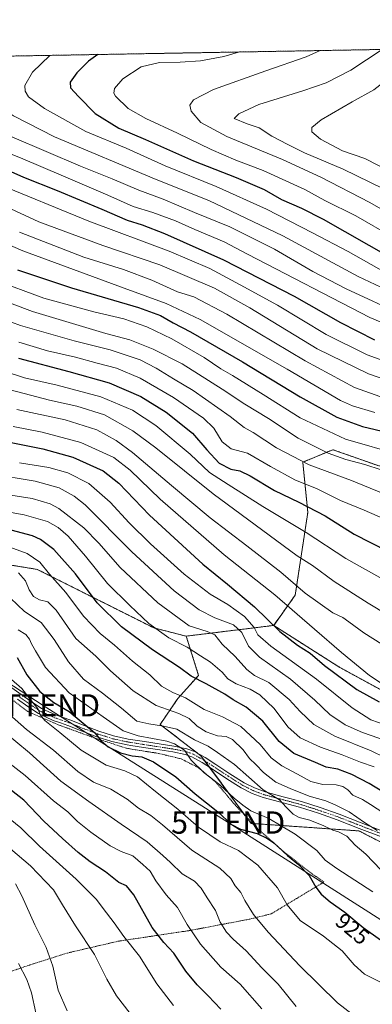
# Model space of a CAD drawing. Units: metres. Extents: x 620605 to 624045, y 4757254 to 4759628.
# Drawn here: x 623090 to 623249, y 4759185 to 4759628 of the extents above; entities that cross this region are included whole.
import ezdxf
from ezdxf.enums import TextEntityAlignment as Align

# ---------------------------------------------------------------- set-up
doc = ezdxf.new("R2010")
doc.units = ezdxf.units.M
doc.header["$MEASUREMENT"] = 0
doc.linetypes.add('TRAZO_Y_PUNTO', pattern=[1, 0.5, -0.25, 0, -0.25])
doc.linetypes.add('TRAZOS', pattern=[0.75, 0.5, -0.25])
doc.layers.get('0').update_dxf_attribs({"lineweight": 5})
for name, color, linetype, lineweight in [('Alambrada', 19, 'TRAZOS', 0), ('Arbolado forestal', 92, 'TRAZOS', 0), ('Arbolado forestal CxS', 92, 'Continuous', 0), ('Camino', 19, 'Continuous', 0), ('Camino Cxs', 19, 'Continuous', 0), ('Camino eje', 39, 'TRAZO_Y_PUNTO', 13), ('Comarca CxS', 133, 'Continuous', 0), ('Comunidad Autónoma CxS', 142, 'Continuous', 0), ('Curva de nivel maestra', 36, 'Continuous', 30), ('Curva de nivel normal', 36, 'Continuous', 0), ('Entidad de ámbito territorial CxS', 92, 'Continuous', 0), ('Municipio CxS', 142, 'Continuous', 0), ('Pastizal CxS', 92, 'Continuous', 0), ('Provincia CxS', 1, 'Continuous', 0), ('Rótulo de curva de nivel directora', 19, 'Continuous', 0), ('Tendido', 6, 'Continuous', 0), ('Torre de tendido puntual', 7, 'Continuous', 0)]:
    doc.layers.add(name, color=color, linetype=linetype, lineweight=lineweight)
doc.styles.add('Arial', font='txt', dxfattribs={"height": 0.2})

# ---------------------------------------------------------------- blocks, each defined once
blk = doc.blocks.new('*U174')
at = {"layer": 'Curva de nivel normal', "color": 36, "linetype": 'Continuous', "lineweight": 0}
blk.add_polyline3d([(623009.59, 4759609.91, 1045), (623008.95, 4759608.41, 1045), (623007.68, 4759602.23, 1045), (623008.23, 4759599.55, 1045), (623009.49, 4759597.93, 1045), (623018.2, 4759589.36, 1045), (623031.09, 4759579.72, 1045), (623044.04, 4759571.67, 1045), (623058.07, 4759564.03, 1045), (623078.8, 4759554.52, 1045), (623121.21, 4759537.11, 1045), (623157.39, 4759523.64, 1045), (623175.64, 4759515.81, 1045), (623189.2, 4759508.49, 1045), (623206.08, 4759499.32, 1045), (623227.83, 4759486.23, 1045), (623246.25, 4759476.99, 1045), (623269.53, 4759468.57, 1045), (623298.25, 4759459.46, 1045), (623308.94, 4759455.65, 1045), (623313.8, 4759453.55, 1045), (623321.06, 4759451.84, 1045), (623322.42, 4759451.37, 1045)], dxfattribs=at)
blk = doc.blocks.new('*U180')
at = {"layer": 'Curva de nivel normal', "color": 36, "linetype": 'Continuous', "lineweight": 0}
blk.add_polyline3d([(623103.74, 4759611.59, 1070), (623095.96, 4759604.02, 1070), (623092.57, 4759597.99, 1070), (623092.69, 4759595.45, 1070), (623094.19, 4759593.03, 1070), (623101.36, 4759587.64, 1070), (623119.92, 4759577.43, 1070), (623137.96, 4759569.92, 1070), (623155.61, 4759561.9, 1070), (623178.44, 4759552.66, 1070), (623201.15, 4759542.47, 1070), (623221.78, 4759531.82, 1070), (623237.83, 4759523.42, 1070), (623255.02, 4759513.66, 1070), (623272.87, 4759506.68, 1070), (623292.71, 4759500.58, 1070), (623320.71, 4759491.52, 1070), (623322.42, 4759490.88, 1070)], dxfattribs=at)
blk = doc.blocks.new('*U182')
at = {"layer": 'Curva de nivel normal', "color": 36, "linetype": 'Continuous', "lineweight": 0}
blk.add_polyline3d([(622992.33, 4759609.6, 1040), (622992.2, 4759605.31, 1040), (622995.57, 4759596.53, 1040), (623002.91, 4759588.2, 1040), (623010.56, 4759582.85, 1040), (623020.72, 4759575.34, 1040), (623033.91, 4759567.38, 1040), (623059.11, 4759554.75, 1040), (623084.25, 4759543.55, 1040), (623098.81, 4759536.84, 1040), (623127.53, 4759526.2, 1040), (623153.23, 4759517.5, 1040), (623177.66, 4759506.91, 1040), (623193.6, 4759498.12, 1040), (623223.84, 4759479.69, 1040), (623246.89, 4759468.52, 1040), (623271.92, 4759459.8, 1040), (623292.56, 4759453.86, 1040), (623306.72, 4759449.68, 1040), (623316.61, 4759447.16, 1040), (623322.42, 4759445.16, 1040)], dxfattribs=at)
blk = doc.blocks.new('*U194')
at = {"layer": 'Curva de nivel normal', "color": 36, "linetype": 'Continuous', "lineweight": 0}
blk.add_polyline3d([(623083.96, 4759611.23, 1065), (623083.96, 4759611.23, 1065), (623083.58, 4759610.9, 1065), (623075.94, 4759601.76, 1065), (623074.68, 4759596.68, 1065), (623075.8, 4759593.14, 1065), (623079.62, 4759589.46, 1065), (623087.37, 4759584.39, 1065), (623105.79, 4759575.02, 1065), (623151.58, 4759555.88, 1065), (623175.15, 4759546.37, 1065), (623208.48, 4759530.47, 1065), (623242.32, 4759512.19, 1065), (623257.6, 4759505.04, 1065), (623276.94, 4759497.53, 1065), (623322.42, 4759482.58, 1065)], dxfattribs=at)
blk = doc.blocks.new('*U196')
at = {"layer": 'Curva de nivel normal', "color": 36, "linetype": 'Continuous', "lineweight": 0}
blk.add_polyline3d([(623082.28, 4759308.33, 910), (623094.65, 4759298.16, 910), (623108.63, 4759285.44, 910), (623121.33, 4759276.36, 910), (623135.75, 4759266.07, 910), (623147.47, 4759258.21, 910), (623154.44, 4759252.04, 910), (623157.92, 4759248.91, 910), (623163.21, 4759243.87, 910), (623168.67, 4759240.5, 910), (623171.7, 4759237.42, 910), (623174.43, 4759232.98, 910), (623178.23, 4759227.34, 910), (623180.33, 4759222.02, 910), (623183.05, 4759217.63, 910), (623186.04, 4759214.46, 910), (623191.98, 4759209.22, 910), (623198.99, 4759201.53, 910), (623206.28, 4759194.2, 910), (623214.4, 4759184.14, 910)], dxfattribs=at)
blk = doc.blocks.new('*U198')
at = {"layer": 'Curva de nivel normal', "color": 36, "linetype": 'Continuous', "lineweight": 0}
blk.add_polyline3d([(623240.88, 4759179.7, 915), (623232.91, 4759185.87, 915), (623216.02, 4759202.5, 915), (623201.82, 4759217.55, 915), (623195.24, 4759225.48, 915), (623191.36, 4759231.88, 915), (623189.59, 4759235.36, 915), (623186.98, 4759238.48, 915), (623185.01, 4759241.64, 915), (623180.15, 4759246.34, 915), (623167.6, 4759254.46, 915), (623154.31, 4759265.83, 915), (623149.1, 4759270.06, 915), (623143.64, 4759273.28, 915), (623138.51, 4759277.4, 915), (623131.2, 4759281.89, 915), (623123.38, 4759285.06, 915), (623116.27, 4759289.73, 915), (623105.32, 4759299.34, 915), (623093.26, 4759308.63, 915), (623085.6, 4759315.41, 915)], dxfattribs=at)
blk = doc.blocks.new('*U199')
at = {"layer": 'Curva de nivel normal', "color": 36, "linetype": 'Continuous', "lineweight": 0}
for points in [[(623322.42, 4759530.26, 1095), (623330.21, 4759527.66, 1095), (623345.27, 4759521.55, 1095), (623354.94, 4759517.46, 1095), (623375.17, 4759511.58, 1095), (623390.54, 4759506.52, 1095), (623402.55, 4759501.96, 1095), (623411.29, 4759499.28, 1095), (623419.66, 4759496.1, 1095), (623432.11, 4759492.7, 1095), (623440.94, 4759491.8, 1095), (623448.27, 4759492.8, 1095), (623457.6, 4759496.1, 1095), (623461.27, 4759498.73, 1095), (623463.6, 4759502.38, 1095), (623467.6, 4759506.64, 1095), (623472.94, 4759510.63, 1095), (623477.69, 4759518.26, 1095), (623484.2, 4759526.14, 1095), (623493.12, 4759538.56, 1095), (623502.58, 4759555.56, 1095), (623507.37, 4759566.16, 1095), (623509.98, 4759577.26, 1095), (623515.46, 4759607.49, 1095), (623517.25, 4759618.96, 1095)], [(623272.67, 4759614.6, 1095), (623269.69, 4759612.9, 1095), (623265.68, 4759608.8, 1095), (623257.54, 4759602.58, 1095), (623249.27, 4759596.16, 1095), (623239.54, 4759590.66, 1095), (623225.65, 4759582.65, 1095), (623221.38, 4759579.23, 1095), (623221.45, 4759577.22, 1095), (623225.31, 4759573.97, 1095), (623235.26, 4759568.74, 1095), (623245.23, 4759565.23, 1095), (623257.83, 4759558.84, 1095), (623278.59, 4759546.72, 1095), (623296.66, 4759538.36, 1095), (623310.71, 4759534.16, 1095), (623322.42, 4759530.26, 1095)]]:
    blk.add_polyline3d(points, dxfattribs=at)
blk = doc.blocks.new('*U201')
at = {"layer": 'Curva de nivel normal', "color": 36, "linetype": 'Continuous', "lineweight": 0}
blk.add_polyline3d([(623047.34, 4759610.58, 1055), (623046.23, 4759609.23, 1055), (623042.16, 4759602.21, 1055), (623041.52, 4759598.78, 1055), (623043.84, 4759594.78, 1055), (623052.33, 4759587.41, 1055), (623069.96, 4759574.91, 1055), (623078.6, 4759570.14, 1055), (623090.62, 4759565.6, 1055), (623109.81, 4759557.31, 1055), (623129.86, 4759548.8, 1055), (623141.12, 4759543.66, 1055), (623150.08, 4759541.02, 1055), (623160.18, 4759537.23, 1055), (623168.9, 4759533.32, 1055), (623182.1, 4759527.8, 1055), (623192.57, 4759522.28, 1055), (623247.57, 4759493.83, 1055), (623275.59, 4759481.99, 1055), (623293.06, 4759476.96, 1055), (623308.64, 4759471.83, 1055), (623322.42, 4759466.21, 1055)], dxfattribs=at)
blk = doc.blocks.new('*U210')
at = {"layer": 'Curva de nivel normal', "color": 36, "linetype": 'Continuous', "lineweight": 0}
for points in [[(623322.42, 4759522.31, 1090), (623334.16, 4759518.75, 1090), (623343.86, 4759515.3, 1090), (623352.25, 4759511.46, 1090), (623369.26, 4759505.93, 1090), (623376.85, 4759503.94, 1090), (623387.5, 4759500.15, 1090), (623399.2, 4759495.36, 1090), (623406.24, 4759492.79, 1090), (623416.62, 4759488.55, 1090), (623432.41, 4759483.42, 1090), (623445.17, 4759480.79, 1090), (623453.19, 4759481.88, 1090), (623459.72, 4759485.36, 1090), (623467.38, 4759492.74, 1090), (623482.6, 4759511.06, 1090), (623496.69, 4759527.86, 1090), (623507.55, 4759543.68, 1090), (623516.37, 4759561.84, 1090), (623522.66, 4759581.02, 1090), (623526.7, 4759592.2, 1090), (623527.71, 4759597.47, 1090), (623526.93, 4759602.18, 1090), (623527.25, 4759607.91, 1090), (623529.27, 4759619.18, 1090)], [(623252.97, 4759614.25, 1090), (623238.94, 4759604.9, 1090), (623227.82, 4759599.24, 1090), (623217.46, 4759595.71, 1090), (623197.64, 4759589.5, 1090), (623188.66, 4759585.25, 1090), (623186.53, 4759583.23, 1090), (623192.38, 4759580.76, 1090), (623197.8, 4759578.96, 1090), (623203.54, 4759575.3, 1090), (623210.62, 4759571.54, 1090), (623218.13, 4759567.76, 1090), (623235.55, 4759560.43, 1090), (623253.65, 4759551.61, 1090), (623272.72, 4759540.34, 1090), (623284, 4759534.51, 1090), (623292.3, 4759530.79, 1090), (623307.89, 4759526.72, 1090), (623322.42, 4759522.31, 1090)]]:
    blk.add_polyline3d(points, dxfattribs=at)
blk = doc.blocks.new('*U219')
at = {"layer": 'Curva de nivel normal', "color": 36, "linetype": 'Continuous', "lineweight": 0}
blk.add_polyline3d([(623089.5, 4759353.45, 930), (623092.96, 4759351.29, 930), (623094.67, 4759349.23, 930), (623095.49, 4759347.18, 930), (623097.3, 4759344.04, 930), (623101.73, 4759336.49, 930), (623112.4, 4759325.15, 930), (623127.7, 4759314.32, 930), (623136.65, 4759308.04, 930), (623143.36, 4759305.76, 930), (623156.3, 4759303.37, 930), (623159.82, 4759302.15, 930), (623164.24, 4759299.34, 930), (623167.3, 4759294.83, 930), (623173.01, 4759289.12, 930), (623180.17, 4759283.79, 930), (623186.56, 4759277.86, 930), (623190.38, 4759274.68, 930), (623194, 4759272.18, 930), (623202.18, 4759268.62, 930), (623207.66, 4759265.37, 930), (623214.02, 4759261.62, 930), (623223.64, 4759254.26, 930), (623227.48, 4759249.94, 930), (623232.65, 4759246.2, 930), (623248.87, 4759235.72, 930)], dxfattribs=at)
blk = doc.blocks.new('*U220')
at = {"layer": 'Curva de nivel normal', "color": 36, "linetype": 'Continuous', "lineweight": 0}
for points in [[(623322.42, 4759514.95, 1085), (623324.69, 4759514.25, 1085), (623337.86, 4759509.54, 1085), (623353.05, 4759503.74, 1085), (623383.08, 4759493.61, 1085), (623410.37, 4759482.39, 1085), (623437.47, 4759472.43, 1085), (623446.16, 4759469.84, 1085), (623452.11, 4759469.93, 1085), (623460.67, 4759471.68, 1085), (623465.82, 4759473.87, 1085), (623471.64, 4759478.31, 1085), (623480.06, 4759486.66, 1085), (623484.46, 4759493.98, 1085), (623488.48, 4759503.74, 1085), (623496.27, 4759513.44, 1085), (623502.08, 4759518.92, 1085), (623510.38, 4759529.92, 1085), (623519.5, 4759544.12, 1085), (623525.01, 4759554.47, 1085), (623528.77, 4759564.46, 1085), (623532.59, 4759578.23, 1085), (623538.74, 4759606.56, 1085), (623541.08, 4759619.39, 1085)], [(623225.26, 4759613.75, 1085), (623225.26, 4759613.75, 1085), (623218.84, 4759610.86, 1085), (623200.76, 4759604.62, 1085), (623177.31, 4759596.19, 1085), (623168.28, 4759591.54, 1085), (623166.61, 4759589.23, 1085), (623167.16, 4759586.56, 1085), (623171.51, 4759581.44, 1085), (623183.2, 4759575.15, 1085), (623208.29, 4759564.79, 1085), (623225.5, 4759556.85, 1085), (623247.56, 4759545.52, 1085), (623267.19, 4759534.21, 1085), (623280.44, 4759527.8, 1085), (623288.6, 4759524.91, 1085), (623303.27, 4759520.84, 1085), (623322.42, 4759514.95, 1085)]]:
    blk.add_polyline3d(points, dxfattribs=at)
blk = doc.blocks.new('*U229')
at = {"layer": 'Curva de nivel normal', "color": 36, "linetype": 'Continuous', "lineweight": 0}
for points in [[(623322.42, 4759506.92, 1080), (623343.34, 4759499.11, 1080), (623363.92, 4759492.42, 1080), (623379.52, 4759486.7, 1080), (623394.64, 4759480.16, 1080), (623409.71, 4759474.39, 1080), (623430.79, 4759465.3, 1080), (623446.14, 4759459.32, 1080), (623454.77, 4759457.62, 1080), (623461.12, 4759459.06, 1080), (623470.4, 4759465.26, 1080), (623476.86, 4759472.78, 1080), (623481.56, 4759479.54, 1080), (623488.09, 4759486.9, 1080), (623491.77, 4759492.95, 1080), (623494.74, 4759498.7, 1080), (623503.27, 4759508.42, 1080), (623513.29, 4759518.83, 1080), (623523.39, 4759532.07, 1080), (623533.42, 4759550.56, 1080), (623542.26, 4759572.73, 1080), (623545.96, 4759585.89, 1080), (623547.52, 4759595.43, 1080), (623549.19, 4759604.61, 1080), (623549.72, 4759611.63, 1080), (623551.09, 4759618.3, 1080), (623551.7, 4759619.58, 1080)], [(623188.46, 4759613.1, 1080), (623188.46, 4759613.1, 1080), (623181.94, 4759611.14, 1080), (623171.45, 4759609.1, 1080), (623162.22, 4759608.46, 1080), (623153.06, 4759608.35, 1080), (623144.84, 4759606.38, 1080), (623136.46, 4759601.05, 1080), (623132.81, 4759596.68, 1080), (623132.5, 4759594.54, 1080), (623133.23, 4759593.21, 1080), (623138.97, 4759587.78, 1080), (623146.86, 4759583.23, 1080), (623161.04, 4759576.68, 1080), (623176.21, 4759569.32, 1080), (623187.26, 4759564.53, 1080), (623199.58, 4759559.89, 1080), (623218.26, 4759551.3, 1080), (623227.27, 4759546.43, 1080), (623241.27, 4759539.53, 1080), (623257.89, 4759529.9, 1080), (623273.38, 4759522.38, 1080), (623294.5, 4759515.96, 1080), (623320.54, 4759507.62, 1080), (623322.42, 4759506.92, 1080)]]:
    blk.add_polyline3d(points, dxfattribs=at)
blk = doc.blocks.new('*U230')
at = {"layer": 'Curva de nivel normal', "color": 36, "linetype": 'Continuous', "lineweight": 0}
blk.add_polyline3d([(623086.52, 4759331.15, 920), (623091.16, 4759327.12, 920), (623094.79, 4759322.42, 920), (623098.45, 4759317.77, 920), (623099.35, 4759315.23, 920), (623101.48, 4759312.68, 920), (623108.28, 4759307.36, 920), (623117.8, 4759299.31, 920), (623129.04, 4759292.64, 920), (623137.44, 4759290.06, 920), (623143.09, 4759287.39, 920), (623151.2, 4759280.82, 920), (623161.2, 4759272.82, 920), (623170.55, 4759264.84, 920), (623175.58, 4759261.37, 920), (623180.25, 4759258.19, 920), (623188.55, 4759254.33, 920), (623197.24, 4759247.75, 920), (623205.97, 4759237.44, 920), (623210.3, 4759229.8, 920), (623216.21, 4759222.88, 920), (623226.64, 4759215.72, 920), (623235.1, 4759209.15, 920), (623240.41, 4759202.96, 920), (623245.13, 4759198.73, 920), (623252.22, 4759195.07, 920)], dxfattribs=at)
blk = doc.blocks.new('*U235')
at = {"layer": 'Curva de nivel normal', "color": 36, "linetype": 'Continuous', "lineweight": 0}
blk.add_polyline3d([(623065.14, 4759610.9, 1060), (623063.47, 4759609.07, 1060), (623059.81, 4759602.75, 1060), (623058.88, 4759599.36, 1060), (623059.75, 4759596.54, 1060), (623063.93, 4759590.81, 1060), (623072.5, 4759583.2, 1060), (623086.71, 4759575, 1060), (623117.47, 4759561.76, 1060), (623131.78, 4759556.08, 1060), (623143.7, 4759550.99, 1060), (623154.65, 4759546.95, 1060), (623168.72, 4759541.04, 1060), (623184.53, 4759534.52, 1060), (623204.63, 4759524.5, 1060), (623221.96, 4759514.47, 1060), (623236.91, 4759506.75, 1060), (623262.84, 4759494.72, 1060), (623280.6, 4759488.14, 1060), (623310.64, 4759479.05, 1060), (623322.42, 4759474.98, 1060)], dxfattribs=at)
blk = doc.blocks.new('*U253')
at = {"layer": 'Curva de nivel maestra', "color": 36, "linetype": 'Continuous', "lineweight": 30}
for points in [[(623125.34, 4759611.97, 1075), (623121.08, 4759608.93, 1075), (623115.8, 4759603.68, 1075), (623112.94, 4759599.59, 1075), (623112.99, 4759597.03, 1075), (623116.66, 4759593.11, 1075), (623124.07, 4759585.5, 1075), (623134.7, 4759578.83, 1075), (623146.67, 4759573.73, 1075), (623168.3, 4759564.16, 1075), (623187.38, 4759556.67, 1075), (623200.01, 4759551.24, 1075), (623207.88, 4759546.89, 1075), (623216.75, 4759542.97, 1075), (623226.57, 4759537.94, 1075), (623256.81, 4759520.77, 1075)], [(623125.34, 4759611.97, 1075), (623125.34, 4759611.97, 1075)]]:
    blk.add_polyline3d(points, dxfattribs=at)
blk = doc.blocks.new('*U256')
at = {"layer": 'Curva de nivel maestra', "color": 36, "linetype": 'Continuous', "lineweight": 30}
blk.add_polyline3d([(623082.24, 4759561.27, 1050), (623091.94, 4759556.93, 1050), (623106.98, 4759550.94, 1050), (623127.06, 4759542.45, 1050), (623138.44, 4759537.46, 1050), (623145.23, 4759535.45, 1050), (623155.26, 4759531.61, 1050), (623181.8, 4759519.76, 1050), (623213.46, 4759503.32, 1050), (623234.25, 4759491.48, 1050), (623249.58, 4759483.77, 1050)], dxfattribs=at)
blk = doc.blocks.new('*U266')
at = {"layer": 'Curva de nivel maestra', "color": 36, "linetype": 'Continuous', "lineweight": 30}
blk.add_polyline3d([(623088.99, 4759341.05, 925), (623093.36, 4759333.24, 925), (623099.22, 4759325.79, 925), (623105.48, 4759320.8, 925), (623112.35, 4759316.79, 925), (623118.64, 4759311.56, 925), (623123.91, 4759307.23, 925), (623126.84, 4759303.55, 925), (623129.91, 4759300.94, 925), (623135.55, 4759298.18, 925), (623140.69, 4759296.88, 925), (623145.12, 4759296.4, 925), (623150.32, 4759294.12, 925), (623160.29, 4759287.32, 925), (623168.98, 4759279.77, 925), (623179.22, 4759271.7, 925), (623185.37, 4759266.04, 925), (623189.42, 4759263.94, 925), (623196.9, 4759261.86, 925), (623201.21, 4759259.8, 925), (623204.3, 4759257.79, 925), (623210.56, 4759252.03, 925), (623215.51, 4759248.03, 925), (623220.28, 4759243.1, 925), (623223.21, 4759237.82, 925), (623225.61, 4759234.64, 925), (623229.69, 4759231.28, 925), (623236.24, 4759226.54, 925), (623244.48, 4759219.68, 925), (623252.22, 4759214.18, 925)], dxfattribs=at)
blk = doc.blocks.new('5TTEND')
blk.add_text('5TTEND', height=10).set_placement((0, 0), align=Align.MIDDLE_CENTER)

msp = doc.modelspace()

# ---------------------------------------------------------------- linework, layer by layer
at = {"layer": 'Alambrada', "color": 19, "linetype": 'TRAZOS', "lineweight": 0}
msp.add_polyline3d([(623067.98, 4759193.68, 877.61), (623095.02, 4759202.94, 881.86), (623111.62, 4759208.22, 888.52), (623134.48, 4759213.52, 894.27), (623166.76, 4759218.35, 905.28), (623193.26, 4759223.38, 914.3), (623203.17, 4759225.81, 917.57), (623226.89, 4759240.11, 928.14), (623221.42, 4759243.9, 926.68), (623208.87, 4759253.66, 925.21), (623196.53, 4759264.59, 929.14), (623186.96, 4759274.74, 929.77), (623185.19, 4759276.84, 931.59), (623178.19, 4759285.14, 933.83), (623170.35, 4759291.61, 930.87), (623162.67, 4759295.48, 929.82), (623152.62, 4759297.91, 931.89), (623144.05, 4759299.26, 927.19), (623138.73, 4759300.11, 927.02), (623124.01, 4759304.76, 926.46), (623111.87, 4759309.19, 922.21), (623107.98, 4759310.62, 924.43), (623093.84, 4759316.7, 920.62), (623083.87, 4759324.42, 920.8)], dxfattribs=at)
at = {"layer": 'Arbolado forestal', "color": 92, "linetype": 'TRAZOS', "lineweight": 0}
for points in [[(622514.89, 4759601.09, 846.75), (623830.79, 4759624.55, 987.12)], [(623299.18, 4759448.74, 1038.35), (623295.09, 4759439.06, 1029.99), (623292.84, 4759422, 1018.46), (623251.49, 4759427.13, 1015.06), (623244.42, 4759429.62, 1015.22), (623230.89, 4759434.39, 1015.73), (623217.37, 4759428.76, 1010.44), (623219.62, 4759406.23, 998.86), (623213.99, 4759369.05, 983.39), (623204.32, 4759355.42, 974.9)], [(623164.99, 4759350.6, 957.41), (623150.44, 4759354.33, 954.72), (623098.04, 4759380.62, 942.72), (623064.17, 4759386.1, 938.94), (623036.43, 4759375.85, 930.81), (623011.72, 4759355.48, 914.75), (623011.72, 4759343.88, 908.74), (623011.72, 4759342.5, 908.29), (623011.72, 4759341.12, 908), (623011.72, 4759339.71, 907.7), (622994.79, 4759341.93, 904.06), (622968.91, 4759345.34, 898.65), (622954.99, 4759346.5, 895.37), (622941.88, 4759347.59, 892.81), (622935.12, 4759336.33, 885.33), (622936.41, 4759333.59, 884.02), (622938.34, 4759329.5, 882.22), (622948.72, 4759316.91, 878.43), (622954.76, 4759309.6, 877.23), (622963.35, 4759295.34, 875.34)], [(623204.32, 4759355.42, 974.9), (623164.99, 4759350.6, 957.41)], [(623462.19, 4759262.14, 978.97), (623462.31, 4759263.65, 979.44), (623463.4, 4759277.65, 986.3), (623460.14, 4759305.51, 1001.46), (623441.84, 4759318.03, 1005.11), (623396.49, 4759322.56, 999.62), (623381.75, 4759307.82, 988.57), (623377.26, 4759306.22, 987.23), (623362.89, 4759301.09, 983.68), (623346.18, 4759307.65, 986.27), (623338.58, 4759311.64, 987.2), (623300.11, 4759314.62, 983.82), (623266.34, 4759318.92, 976.96), (623234.08, 4759336.5, 977.29), (623204.32, 4759355.42, 974.9)], [(623164.99, 4759350.6, 957.41), (623170.53, 4759332.96, 950.57), (623161.25, 4759322.56, 943.73), (623153.27, 4759310.92, 934.83), (623170.3, 4759297.9, 930.93), (623171.62, 4759296.89, 931.11), (623173.31, 4759294.62, 931.06), (623175.58, 4759291.55, 930.76), (623191.94, 4759269.46, 928.39), (623194.15, 4759266.47, 926.89), (623194.8, 4759266.43, 926.91), (623242.59, 4759263.09, 937.3), (623295.83, 4759235.85, 940.37)]]:
    msp.add_polyline3d(points, dxfattribs=at)
at = {"layer": 'Arbolado forestal CxS', "color": 92, "linetype": 'Continuous', "lineweight": 0}
for points in [[(622514.89, 4759601.09, 846.75), (623830.79, 4759624.55, 987.12)], [(623251.49, 4759427.13, 1015.06), (623244.42, 4759429.62, 1015.22), (623230.89, 4759434.39, 1015.73), (623217.37, 4759428.76, 1010.44), (623219.62, 4759406.22, 998.86), (623213.99, 4759369.05, 983.39), (623204.32, 4759355.42, 974.9), (623164.99, 4759350.6, 957.41), (623150.44, 4759354.33, 954.72), (623098.04, 4759380.62, 942.72), (623064.17, 4759386.1, 938.94)], [(623295.83, 4759235.85, 940.37), (623242.59, 4759263.09, 937.3), (623194.15, 4759266.47, 926.89), (623171.62, 4759296.89, 931.11), (623153.27, 4759310.92, 934.83), (623161.25, 4759322.55, 943.73), (623170.53, 4759332.96, 950.57), (623164.99, 4759350.6, 957.41), (623204.32, 4759355.42, 974.9), (623234.08, 4759336.5, 977.29), (623266.34, 4759318.92, 976.96)]]:
    msp.add_polyline3d(points, dxfattribs=at)
at = {"layer": 'Camino', "color": 19, "linetype": 'Continuous', "lineweight": 0}
for points in [[(623085.57, 4759328.12, 917.88), (623090.81, 4759324.46, 918.89), (623092.4, 4759323.32, 919.05), (623095.32, 4759321.24, 920.03), (623099.96, 4759318.12, 920.45), (623106.27, 4759315.24, 921.76), (623112.76, 4759312.94, 922.55), (623119.23, 4759310.39, 924.7), (623125.75, 4759307.88, 925.75), (623132.27, 4759305.82, 927.37), (623138.97, 4759304.36, 927.65), (623146.24, 4759303.21, 927.9), (623159.39, 4759301.19, 929.67), (623165.24, 4759300.04, 930.7), (623168.72, 4759298.8, 930.83), (623173.56, 4759296.05, 931.59), (623178.26, 4759293, 931.79), (623184.65, 4759288.81, 931.53), (623191.09, 4759284.71, 932.37), (623195.66, 4759282.41, 933.42), (623200.44, 4759280.62, 934.7), (623208.58, 4759278.45, 935.77), (623216.73, 4759276.27, 937.78), (623225.25, 4759273.54, 936.98), (623233.72, 4759270.63, 937.96), (623243.65, 4759266.72, 939.06), (623253.59, 4759262.89, 940.83)], [(623252.68, 4759260.37, 939.89), (623242.68, 4759264.23, 937.73), (623232.79, 4759268.12, 936.83), (623224.41, 4759271, 936.27), (623215.97, 4759273.7, 936.19), (623199.62, 4759278.07, 933.67), (623194.58, 4759279.96, 932.65), (623189.77, 4759282.39, 931.43), (623183.2, 4759286.56, 930.82), (623176.8, 4759290.76, 930.95), (623172.17, 4759293.76, 930.62), (623167.6, 4759296.36, 930.01), (623164.53, 4759297.45, 929.49), (623158.93, 4759298.55, 928.95), (623153.12, 4759299.45, 927.84), (623145.83, 4759300.56, 927.12), (623140.13, 4759301.47, 926.52), (623138.47, 4759301.73, 926.38), (623131.58, 4759303.23, 925.72), (623124.87, 4759305.36, 924.77), (623118.26, 4759307.89, 923.41), (623111.82, 4759310.43, 921.77), (623108.5, 4759311.61, 920.95), (623105.26, 4759312.75, 920.57), (623098.65, 4759315.78, 919.67), (623093.8, 4759319.04, 918.94), (623089.26, 4759322.27, 918.11)]]:
    msp.add_polyline3d(points, dxfattribs=at)
at = {"layer": 'Camino Cxs', "color": 19, "linetype": 'Continuous', "lineweight": 0}
for points in [[(623085.57, 4759328.12, 917.88), (623090.81, 4759324.46, 918.89), (623092.4, 4759323.32, 919.05), (623095.32, 4759321.24, 920.03), (623099.96, 4759318.12, 920.45), (623106.27, 4759315.24, 921.76), (623112.76, 4759312.94, 922.55), (623119.23, 4759310.39, 924.7), (623125.75, 4759307.88, 925.75), (623132.27, 4759305.82, 927.37), (623138.97, 4759304.36, 927.65), (623146.24, 4759303.21, 927.9), (623159.39, 4759301.19, 929.67), (623165.24, 4759300.04, 930.7), (623168.72, 4759298.8, 930.83), (623173.56, 4759296.05, 931.59), (623178.26, 4759293, 931.79), (623184.65, 4759288.81, 931.53), (623191.09, 4759284.71, 932.37), (623195.66, 4759282.41, 933.42), (623200.44, 4759280.62, 934.7), (623208.58, 4759278.45, 935.77), (623216.73, 4759276.27, 937.78), (623225.25, 4759273.54, 936.98), (623233.72, 4759270.63, 937.96), (623243.65, 4759266.72, 939.06), (623253.59, 4759262.89, 940.83)], [(623252.68, 4759260.37, 939.89), (623242.68, 4759264.23, 937.73), (623232.79, 4759268.12, 936.83), (623224.41, 4759271, 936.27), (623215.97, 4759273.7, 936.19), (623199.62, 4759278.07, 933.67), (623194.58, 4759279.96, 932.65), (623189.77, 4759282.39, 931.43), (623183.2, 4759286.56, 930.82), (623176.8, 4759290.76, 930.95), (623172.17, 4759293.76, 930.62), (623167.6, 4759296.36, 930.01), (623164.53, 4759297.45, 929.49), (623158.93, 4759298.55, 928.95), (623153.12, 4759299.45, 927.84), (623145.83, 4759300.56, 927.12), (623140.13, 4759301.47, 926.52), (623138.47, 4759301.73, 926.38), (623131.58, 4759303.23, 925.72), (623124.87, 4759305.36, 924.77), (623118.26, 4759307.89, 923.41), (623111.82, 4759310.43, 921.77), (623108.5, 4759311.61, 920.95), (623105.26, 4759312.75, 920.57), (623098.65, 4759315.78, 919.67), (623093.8, 4759319.04, 918.94), (623089.26, 4759322.27, 918.11)]]:
    msp.add_polyline3d(points, dxfattribs=at)
at = {"layer": 'Camino eje', "color": 39, "linetype": 'TRAZO_Y_PUNTO', "lineweight": 13}
msp.add_polyline3d([(623253.14, 4759261.63, 940.32), (623248.14, 4759263.56, 938.89), (623243.17, 4759265.48, 938.38), (623233.26, 4759269.38, 937.37), (623224.83, 4759272.27, 936.63), (623220.61, 4759273.62, 936.68), (623216.35, 4759274.99, 936.97), (623208.24, 4759277.16, 935.36), (623204.17, 4759278.24, 934.65), (623200.03, 4759279.35, 934.16), (623195.12, 4759281.19, 933.02), (623192.72, 4759282.4, 932.29), (623190.43, 4759283.55, 931.69), (623187.15, 4759285.64, 931.46), (623183.93, 4759287.69, 931.1), (623177.53, 4759291.88, 931.3), (623172.87, 4759294.91, 931.05), (623168.16, 4759297.58, 930.32), (623164.89, 4759298.75, 929.92), (623161.96, 4759299.32, 929.68), (623158.93, 4759299.91, 929.26), (623155.8, 4759300.39, 928.7), (623149.68, 4759301.33, 927.71), (623146.04, 4759301.89, 927.51), (623143.19, 4759302.34, 927.18), (623139.55, 4759302.92, 926.82), (623138.72, 4759303.05, 926.75), (623131.93, 4759304.53, 926.5), (623128.57, 4759305.59, 926.06), (623125.31, 4759306.62, 925.25), (623122.01, 4759307.89, 924.38), (623118.75, 4759309.14, 923.96), (623112.29, 4759311.69, 922.14), (623110.63, 4759312.28, 921.65), (623107.39, 4759313.43, 921.24), (623105.77, 4759314, 921.15), (623102.61, 4759315.44, 920.8), (623099.31, 4759316.95, 920.06), (623094.56, 4759320.14, 919.43), (623090.83, 4759322.8, 918.42), (623090.04, 4759323.37, 918.38)], dxfattribs=at)
at = {"layer": 'Comarca CxS', "color": 133, "linetype": 'Continuous', "lineweight": 0}
msp.add_polyline3d([(620605.28, 4759567.03, 670.51), (623539.18, 4759619.35, 1085.48)], dxfattribs=at)
msp.add_polyline3d([(620605.28, 4759567.03, 670.51), (623539.18, 4759619.35, 1085.48)], dxfattribs=at)
at = {"layer": 'Comunidad Autónoma CxS', "color": 142, "linetype": 'Continuous', "lineweight": 0}
msp.add_polyline3d([(624044.59, 4757314.15, 748.66), (620645.98, 4757253.57, 694.34), (620605.28, 4759567.03, 670.51), (624002.75, 4759627.62, 911.96), (624044.59, 4757314.15, 748.66)], close=True, dxfattribs=at)
msp.add_polyline3d([(624044.59, 4757314.15, 748.66), (620645.98, 4757253.57, 694.34), (620605.28, 4759567.03, 670.51), (624002.75, 4759627.62, 911.96), (624044.59, 4757314.15, 748.66)], close=True, dxfattribs=at)
at = {"layer": 'Curva de nivel maestra', "color": 36, "linetype": 'Continuous', "lineweight": 30}
for points in [[(623089.28, 4759515.24, 1025), (623113.53, 4759507.07, 1025), (623143.61, 4759498.22, 1025), (623153.53, 4759494.73, 1025), (623159.22, 4759491.41, 1025), (623166.89, 4759487.42, 1025), (623190.25, 4759473.88, 1025), (623216.24, 4759458.08, 1025), (623232.68, 4759449.06, 1025), (623244.27, 4759444.84, 1025), (623263.89, 4759440.24, 1025)], [(623089.7, 4759475.5, 1000), (623112.32, 4759469.46, 1000), (623130.36, 4759464.47, 1000), (623144.6, 4759458.35, 1000), (623155.96, 4759451.25, 1000), (623167.85, 4759441.85, 1000), (623174.33, 4759434.27, 1000), (623179.74, 4759428.36, 1000), (623185.08, 4759425.68, 1000), (623189.07, 4759424.95, 1000), (623193.76, 4759422.69, 1000), (623204.74, 4759416.01, 1000), (623215.54, 4759410.88, 1000), (623227.48, 4759404.62, 1000), (623240.47, 4759396.5, 1000), (623255.39, 4759388.79, 1000)], [(623082.55, 4759438.42, 975), (623100.59, 4759434.72, 975), (623114.06, 4759431.06, 975), (623127.75, 4759424.82, 975), (623134.72, 4759419.37, 975), (623148.52, 4759404.94, 975), (623172.42, 4759382.94, 975), (623183.56, 4759373.95, 975), (623195.7, 4759363.85, 975), (623207, 4759352.76, 975), (623214.98, 4759346.49, 975), (623220.73, 4759342.94, 975), (623227.16, 4759337.48, 975), (623241.62, 4759326.66, 975), (623251.76, 4759321.16, 975)], [(623253.29, 4759280.64, 950), (623247.2, 4759284.43, 950), (623239.48, 4759288.44, 950), (623233.08, 4759290.78, 950), (623227.82, 4759291.8, 950), (623223.06, 4759293.77, 950), (623213.42, 4759297.93, 950), (623206.77, 4759303.25, 950), (623199.45, 4759312.37, 950), (623191.94, 4759318.73, 950), (623186.11, 4759322.01, 950), (623182.33, 4759324.53, 950), (623173.93, 4759329.18, 950), (623167.27, 4759332.63, 950), (623161.92, 4759336.55, 950), (623149.84, 4759344.46, 950), (623135.89, 4759354.85, 950), (623125.01, 4759365.6, 950), (623115.21, 4759378.6, 950), (623105.6, 4759389.53, 950), (623099.55, 4759394.05, 950), (623095.94, 4759395.74, 950), (623081.86, 4759399.49, 950)], [(623180.52, 4759182.94, 900), (623174.88, 4759188.95, 900), (623169.89, 4759193.89, 900), (623164.86, 4759199.99, 900), (623159.51, 4759208.16, 900), (623154.94, 4759212.9, 900), (623149.77, 4759219.73, 900), (623141.42, 4759234.38, 900), (623138.18, 4759238.48, 900), (623134.67, 4759239.96, 900), (623128.78, 4759244.72, 900), (623121.89, 4759249.13, 900), (623116.43, 4759253.37, 900), (623109.45, 4759259.74, 900), (623100.99, 4759267.41, 900), (623092.06, 4759276.89, 900), (623079.48, 4759286.59, 900)]]:
    msp.add_polyline3d(points, dxfattribs=at)
at = {"layer": 'Curva de nivel normal', "color": 36, "linetype": 'Continuous', "lineweight": 0}
for points in [[(623040.17, 4759545.94, 1030), (623091.54, 4759523.74, 1030), (623137.18, 4759506.95, 1030), (623156.06, 4759500.02, 1030), (623171.3, 4759492.93, 1030), (623210.36, 4759470.62, 1030), (623234.36, 4759456.47, 1030), (623239.69, 4759454.11, 1030), (623249.78, 4759451.18, 1030)], [(623090.1, 4759532.19, 1035), (623119.01, 4759520.92, 1035), (623136.76, 4759515.33, 1035), (623149.55, 4759510.52, 1035), (623161.13, 4759505.36, 1035), (623168.38, 4759503.01, 1035), (623183.26, 4759495.25, 1035), (623218.48, 4759474.26, 1035), (623240.58, 4759462.37, 1035), (623254.6, 4759457.44, 1035)], [(623078.27, 4759510.84, 1020), (623101, 4759502.46, 1020), (623123.52, 4759496.27, 1020), (623137, 4759493.18, 1020), (623147.27, 4759489.61, 1020), (623158.56, 4759484.24, 1020), (623173.1, 4759475.85, 1020), (623180.58, 4759470.74, 1020), (623185.75, 4759467.78, 1020), (623199.56, 4759459.18, 1020), (623216.18, 4759448.78, 1020), (623236.62, 4759439.17, 1020), (623261.61, 4759431.91, 1020)], [(623061.65, 4759509.43, 1015), (623095.97, 4759496.56, 1015), (623128.84, 4759486.62, 1015), (623139.67, 4759483.79, 1015), (623150.14, 4759479.58, 1015), (623163.24, 4759473.04, 1015), (623170.55, 4759468.35, 1015), (623181.13, 4759461.65, 1015), (623191.34, 4759454.86, 1015), (623201.97, 4759448.48, 1015), (623215.34, 4759439.63, 1015), (623228.73, 4759432.76, 1015), (623236.74, 4759429.96, 1015), (623245.33, 4759427.77, 1015), (623267.28, 4759420.52, 1015)], [(623066.12, 4759499.26, 1010), (623090.62, 4759490.25, 1010), (623114.7, 4759483.33, 1010), (623130.78, 4759479.26, 1010), (623138.99, 4759476.61, 1010), (623144.36, 4759474.75, 1010), (623151.48, 4759470.97, 1010), (623159.24, 4759466.18, 1010), (623168.12, 4759460.97, 1010), (623184.68, 4759449.35, 1010), (623191.07, 4759444.41, 1010), (623195.03, 4759442.11, 1010), (623205.53, 4759435.16, 1010), (623220.24, 4759427.53, 1010), (623239.27, 4759420.62, 1010), (623259.28, 4759412.24, 1010)], [(623089.78, 4759482.74, 1005), (623102.66, 4759478.87, 1005), (623115.29, 4759475.92, 1005), (623125, 4759473.29, 1005), (623133.71, 4759471.03, 1005), (623144.3, 4759466.51, 1005), (623159.23, 4759457.8, 1005), (623172.74, 4759448.52, 1005), (623177.47, 4759444.05, 1005), (623181.14, 4759437.88, 1005), (623185.27, 4759434.84, 1005), (623192.53, 4759432.83, 1005), (623202.85, 4759426.81, 1005), (623213.82, 4759420.78, 1005), (623223.82, 4759416.78, 1005), (623234.33, 4759411.62, 1005), (623244.98, 4759407.27, 1005), (623263.52, 4759399.14, 1005)], [(623073.48, 4759472.8, 995), (623092.42, 4759466.68, 995), (623106.96, 4759463.42, 995), (623126.66, 4759458.08, 995), (623140.84, 4759452.12, 995), (623151.35, 4759445.28, 995), (623166.75, 4759432.37, 995), (623175.44, 4759424.07, 995), (623183.84, 4759418.8, 995), (623199.49, 4759408.8, 995), (623218.87, 4759397.17, 995), (623236.79, 4759385.55, 995), (623254.34, 4759375.58, 995)], [(623080.04, 4759462.86, 990), (623103.6, 4759456.6, 990), (623115.94, 4759453.93, 990), (623128.27, 4759450, 990), (623141.09, 4759442.92, 990), (623151.3, 4759435.26, 990), (623177.08, 4759414.58, 990), (623214.89, 4759386.72, 990), (623221.78, 4759382.29, 990), (623231.47, 4759375.09, 990), (623246.69, 4759365.42, 990), (623272.02, 4759350.19, 990)], [(623088.94, 4759452.43, 985), (623110.6, 4759447.74, 985), (623124.82, 4759443.28, 985), (623133.5, 4759438.53, 985), (623140.87, 4759433.12, 985), (623158.35, 4759418.31, 985), (623175.74, 4759403.7, 985), (623192.31, 4759391.14, 985), (623207.5, 4759379.43, 985), (623218.52, 4759369.98, 985), (623230.93, 4759361.1, 985), (623235.3, 4759358.93, 985), (623238.12, 4759357.08, 985), (623244.85, 4759352.1, 985), (623257.01, 4759344.48, 985)], [(623087.23, 4759444.75, 980), (623100.32, 4759442.24, 980), (623117.72, 4759437.58, 980), (623132.55, 4759430.84, 980), (623139.86, 4759425.15, 980), (623153.31, 4759412.1, 980), (623181.99, 4759387.17, 980), (623204.76, 4759369.23, 980), (623222.63, 4759353.67, 980), (623234.77, 4759343.32, 980), (623247.29, 4759332.92, 980), (623253.06, 4759329.14, 980)], [(623090.18, 4759428.47, 970), (623103.29, 4759426.45, 970), (623111.82, 4759424.03, 970), (623121.22, 4759419.21, 970), (623130.77, 4759410.82, 970), (623139.37, 4759401.56, 970), (623148.97, 4759392.11, 970), (623164.14, 4759378.49, 970), (623175.83, 4759369.46, 970), (623183.7, 4759364.88, 970), (623191.22, 4759359.4, 970), (623195.59, 4759354.44, 970), (623197.22, 4759351.18, 970), (623202.99, 4759346.17, 970), (623223.54, 4759331.28, 970), (623239.52, 4759318.34, 970), (623247.89, 4759313.07, 970), (623258.33, 4759309.37, 970)], [(623077.05, 4759423.58, 965), (623097.17, 4759420.18, 965), (623107.93, 4759417.22, 965), (623114.74, 4759413.58, 965), (623119.62, 4759409.6, 965), (623140.56, 4759388.52, 965), (623159.67, 4759370.94, 965), (623170.79, 4759362.41, 965), (623177.9, 4759358.86, 965), (623186.23, 4759355.76, 965), (623190.03, 4759352.29, 965), (623192.92, 4759346.12, 965), (623197.86, 4759341.1, 965), (623211.82, 4759331.28, 965), (623222.76, 4759321.84, 965), (623229.47, 4759315.38, 965), (623236.46, 4759310.75, 965), (623244.28, 4759307.24, 965), (623254.93, 4759303.55, 965)], [(623081.43, 4759414.66, 960), (623095.86, 4759412.48, 960), (623103.89, 4759410.05, 960), (623107.73, 4759408.02, 960), (623119.02, 4759399.31, 960), (623125.8, 4759392.33, 960), (623135.27, 4759381.4, 960), (623152.27, 4759365.64, 960), (623166.27, 4759355.19, 960), (623174.36, 4759352.77, 960), (623177.85, 4759351.21, 960), (623181.16, 4759347.07, 960), (623187.05, 4759341.45, 960), (623192.23, 4759335.6, 960), (623195.68, 4759332.98, 960), (623202.06, 4759329.77, 960), (623211.3, 4759322.21, 960), (623216.17, 4759316.75, 960), (623222.39, 4759310.85, 960), (623231.79, 4759305.67, 960), (623248.1, 4759299.12, 960), (623254.27, 4759296.03, 960)], [(623071.27, 4759408.92, 955), (623092.27, 4759405.08, 955), (623102.66, 4759402.12, 955), (623107.5, 4759399.47, 955), (623112.02, 4759395.5, 955), (623119.78, 4759386.61, 955), (623129.63, 4759374.26, 955), (623139.7, 4759364.32, 955), (623148.26, 4759356.22, 955), (623157.25, 4759349.88, 955), (623165.38, 4759345.6, 955), (623171.37, 4759341.7, 955), (623175.99, 4759338.87, 955), (623181.18, 4759334.47, 955), (623183.77, 4759331.5, 955), (623187.44, 4759329.16, 955), (623193.74, 4759326.78, 955), (623198.06, 4759324.26, 955), (623204.47, 4759318.07, 955), (623210.61, 4759309.88, 955), (623216.21, 4759304.98, 955), (623225.27, 4759300.73, 955), (623235, 4759297.28, 955), (623243.3, 4759293.95, 955), (623249.48, 4759291.89, 955)], [(623080.6, 4759392.33, 945), (623093.6, 4759387.74, 945), (623099.22, 4759383.84, 945), (623103.66, 4759378.45, 945), (623110.92, 4759370.22, 945), (623118.87, 4759359.6, 945), (623126.32, 4759351.84, 945), (623132.82, 4759346.5, 945), (623140.84, 4759339.29, 945), (623148.6, 4759333.22, 945), (623153.86, 4759328.15, 945), (623158.94, 4759325.24, 945), (623164.62, 4759322.86, 945), (623173.03, 4759317.67, 945), (623181.27, 4759314.28, 945), (623189.58, 4759309.95, 945), (623198.16, 4759301.91, 945), (623203.24, 4759295.96, 945), (623207.94, 4759292.26, 945), (623214.94, 4759288.66, 945), (623221.03, 4759285.23, 945), (623226.32, 4759283.98, 945), (623232.37, 4759283.81, 945), (623235.36, 4759283.11, 945), (623237.55, 4759281.48, 945), (623239.92, 4759279.2, 945), (623244.24, 4759277.18, 945), (623247.73, 4759275, 945), (623253.84, 4759271.1, 945)], [(623089.69, 4759379.03, 940), (623092.79, 4759375.48, 940), (623094.51, 4759371.46, 940), (623096.36, 4759368.46, 940), (623099.09, 4759366.86, 940), (623102.83, 4759366.04, 940), (623106.58, 4759362.35, 940), (623115.49, 4759349.49, 940), (623124.43, 4759341.56, 940), (623131.06, 4759335.01, 940), (623141.18, 4759325.96, 940), (623151.5, 4759319.46, 940), (623161.71, 4759315.85, 940), (623166.27, 4759313.61, 940), (623169.91, 4759310.2, 940), (623173.98, 4759307.61, 940), (623179.11, 4759305.82, 940), (623182.94, 4759305.58, 940), (623185.85, 4759304.23, 940), (623190.6, 4759299.54, 940), (623193.47, 4759295.56, 940), (623196.23, 4759292.97, 940), (623199.76, 4759289.41, 940), (623205.27, 4759285, 940), (623211.77, 4759282.08, 940), (623220.19, 4759278.68, 940), (623227.72, 4759276.64, 940), (623231.98, 4759274.76, 940), (623238.18, 4759271.61, 940), (623245.13, 4759266.81, 940), (623250.79, 4759263.26, 940)], [(623086.13, 4759367.67, 935), (623092.31, 4759361.72, 935), (623099.8, 4759356.8, 935), (623105.7, 4759349.14, 935), (623112.06, 4759339.01, 935), (623118.88, 4759331.23, 935), (623127.4, 4759324.92, 935), (623135.96, 4759318.25, 935), (623142.82, 4759312.44, 935), (623148.22, 4759311.26, 935), (623154.79, 4759310.09, 935), (623160.72, 4759308.77, 935), (623168.78, 4759304.08, 935), (623174.89, 4759301.18, 935), (623179.07, 4759298.36, 935), (623186.66, 4759292.96, 935), (623199.62, 4759281.56, 935), (623206.88, 4759276.98, 935), (623209.96, 4759273.71, 935), (623213.01, 4759270.67, 935), (623215.76, 4759269.18, 935), (623220.59, 4759267.87, 935), (623226.81, 4759265.43, 935), (623230.81, 4759263.44, 935), (623233.39, 4759262.69, 935), (623237.1, 4759260.72, 935), (623240.84, 4759256.73, 935), (623245.63, 4759252.63, 935), (623252.44, 4759245.66, 935)], [(623079.68, 4759297.97, 905), (623092.69, 4759287.98, 905), (623105.33, 4759276.62, 905), (623111.77, 4759271.6, 905), (623116.22, 4759267.32, 905), (623122.12, 4759262.46, 905), (623130.86, 4759256.31, 905), (623135.76, 4759253.85, 905), (623140.99, 4759251.9, 905), (623145.46, 4759247.99, 905), (623148.85, 4759244.95, 905), (623151.43, 4759240.66, 905), (623155.94, 4759234.29, 905), (623161.04, 4759228.67, 905), (623165.44, 4759221.06, 905), (623171.5, 4759212.13, 905), (623180.61, 4759201.81, 905), (623189.32, 4759194.24, 905), (623199.04, 4759183.2, 905)], [(623081.03, 4759272.32, 895), (623090.74, 4759264.43, 895), (623099.09, 4759256.22, 895), (623115.61, 4759241.46, 895), (623124.73, 4759232.32, 895), (623127.7, 4759228.23, 895), (623132.6, 4759221.71, 895), (623136.96, 4759215.6, 895), (623144.01, 4759206.87, 895), (623151.79, 4759194.35, 895), (623159.29, 4759184.56, 895)], [(623139.76, 4759181.05, 890), (623133.68, 4759188.97, 890), (623129.35, 4759196.4, 890), (623123.81, 4759207.61, 890), (623115.23, 4759220.48, 890), (623109.48, 4759229.92, 890), (623105.33, 4759236.66, 890), (623095.05, 4759247.35, 890), (623086.14, 4759255.1, 890)], [(623088.26, 4759239.28, 885), (623091.14, 4759233.95, 885), (623096.98, 4759220.83, 885), (623102.08, 4759210.76, 885), (623105.08, 4759202.37, 885), (623107.55, 4759191.51, 885), (623111.47, 4759182.19, 885)], [(623097.46, 4759181.4, 880), (623095.45, 4759190.3, 880), (623093.39, 4759196.33, 880), (623089.69, 4759203.49, 880)]]:
    msp.add_polyline3d(points, dxfattribs=at)
at = {"layer": 'Entidad de ámbito territorial CxS', "color": 92, "linetype": 'Continuous', "lineweight": 0}
msp.add_polyline3d([(620605.28, 4759567.03, 670.51), (623539.18, 4759619.35, 1085.48)], dxfattribs=at)
msp.add_polyline3d([(620605.28, 4759567.03, 670.51), (623539.18, 4759619.35, 1085.48)], dxfattribs=at)
at = {"layer": 'Municipio CxS', "color": 142, "linetype": 'Continuous', "lineweight": 0}
msp.add_polyline3d([(620605.28, 4759567.03, 670.51), (623539.18, 4759619.35, 1085.48)], dxfattribs=at)
msp.add_polyline3d([(620605.28, 4759567.03, 670.51), (623539.18, 4759619.35, 1085.48)], dxfattribs=at)
at = {"layer": 'Pastizal CxS', "color": 92, "linetype": 'Continuous', "lineweight": 0}
for points in [[(623299.18, 4759448.74, 1038.35), (623295.09, 4759439.06, 1029.99), (623292.84, 4759422, 1018.46), (623251.49, 4759427.13, 1015.06), (623244.42, 4759429.62, 1015.22), (623230.89, 4759434.39, 1015.73), (623217.37, 4759428.76, 1010.44), (623219.62, 4759406.23, 998.86), (623213.99, 4759369.05, 983.39), (623204.32, 4759355.42, 974.9)], [(623266.34, 4759318.92, 976.96), (623234.08, 4759336.5, 977.29), (623204.32, 4759355.42, 974.9), (623213.99, 4759369.05, 983.39), (623219.62, 4759406.22, 998.86), (623217.37, 4759428.76, 1010.44), (623230.89, 4759434.39, 1015.73), (623244.42, 4759429.62, 1015.22), (623251.49, 4759427.13, 1015.06)], [(623164.99, 4759350.6, 957.41), (623150.44, 4759354.33, 954.72), (623098.04, 4759380.62, 942.72), (623064.17, 4759386.1, 938.94), (623036.43, 4759375.85, 930.81), (623011.72, 4759355.48, 914.75), (623011.72, 4759343.88, 908.74), (623011.72, 4759342.5, 908.29), (623011.72, 4759341.12, 908), (623011.72, 4759339.71, 907.7), (622994.79, 4759341.93, 904.06), (622968.91, 4759345.34, 898.65), (622954.99, 4759346.5, 895.37), (622941.88, 4759347.59, 892.81), (622935.12, 4759336.33, 885.33), (622936.41, 4759333.59, 884.02), (622938.34, 4759329.5, 882.22), (622948.72, 4759316.91, 878.43), (622954.76, 4759309.6, 877.23), (622963.35, 4759295.34, 875.34)], [(623064.17, 4759386.1, 938.94), (623098.04, 4759380.62, 942.72), (623150.44, 4759354.33, 954.72), (623164.99, 4759350.6, 957.41), (623164.99, 4759350.6, 957.41), (623170.53, 4759332.96, 950.57), (623161.25, 4759322.55, 943.73), (623153.27, 4759310.92, 934.83), (623171.62, 4759296.89, 931.11), (623194.15, 4759266.47, 926.89), (623242.59, 4759263.09, 937.3), (623295.83, 4759235.85, 940.37), (623321.68, 4759220.64, 934.33), (623342.81, 4759215.47, 932.22), (623365.36, 4759211.27, 933.91), (623378.88, 4759203.38, 933.7), (623380.33, 4759184.45, 929.58)], [(623462.19, 4759262.14, 978.97), (623462.31, 4759263.65, 979.44), (623463.4, 4759277.65, 986.3), (623460.14, 4759305.51, 1001.46), (623441.84, 4759318.03, 1005.11), (623396.49, 4759322.56, 999.62), (623381.75, 4759307.82, 988.57), (623377.26, 4759306.22, 987.23), (623362.89, 4759301.09, 983.68), (623346.18, 4759307.65, 986.27), (623338.58, 4759311.64, 987.2), (623300.11, 4759314.62, 983.82), (623266.34, 4759318.92, 976.96), (623234.08, 4759336.5, 977.29), (623204.32, 4759355.42, 974.9)], [(623164.99, 4759350.6, 957.41), (623170.53, 4759332.96, 950.57), (623161.25, 4759322.56, 943.73), (623153.27, 4759310.92, 934.83), (623170.3, 4759297.9, 930.93), (623171.62, 4759296.89, 931.11), (623173.31, 4759294.62, 931.06), (623175.58, 4759291.55, 930.76), (623191.94, 4759269.46, 928.39), (623194.15, 4759266.47, 926.89), (623194.8, 4759266.43, 926.91), (623242.59, 4759263.09, 937.3), (623295.83, 4759235.85, 940.37)]]:
    msp.add_polyline3d(points, dxfattribs=at)
at = {"layer": 'Provincia CxS', "color": 1, "linetype": 'Continuous', "lineweight": 0}
msp.add_polyline3d([(624044.59, 4757314.15, 748.66), (620645.98, 4757253.57, 694.34), (620605.28, 4759567.03, 670.51), (624002.75, 4759627.62, 911.96), (624044.59, 4757314.15, 748.66)], close=True, dxfattribs=at)
msp.add_polyline3d([(624044.59, 4757314.15, 748.66), (620645.98, 4757253.57, 694.34), (620605.28, 4759567.03, 670.51), (624002.75, 4759627.62, 911.96), (624044.59, 4757314.15, 748.66)], close=True, dxfattribs=at)
at = {"layer": 'Tendido', "color": 6, "linetype": 'Continuous', "lineweight": 0}
msp.add_polyline3d([(624019.15, 4758720.98, 794.47), (623966.94, 4758754.58, 832.34), (623822.78, 4758851.23, 872.38), (623701.1, 4758929.89, 899.94), (623595.07, 4758998.47, 917.74), (623515.44, 4759050.66, 952.9), (623444.1, 4759097.6, 959.79), (623276.37, 4759207.79, 926.61), (623183.85, 4759266.85, 924.46), (623100.69, 4759319.51, 921.35), (622993.08, 4759389.58, 929.29), (622914.42, 4759441.19, 936.41), (622824.19, 4759500.24, 923.88), (622748.23, 4759547.85, 901.22), (622674.28, 4759595.45, 877.46), (622661.46, 4759603.7, 879.99)], dxfattribs=at)

# ---------------------------------------------------------------- block references
at = {"layer": 'Curva de nivel maestra', "color": 36, "linetype": 'Continuous', "lineweight": 30}
for name in ['*U266', '*U256', '*U253']:
    msp.add_blockref(name, (0, 0), dxfattribs=at)
at = {"layer": 'Curva de nivel normal', "color": 36, "linetype": 'Continuous', "lineweight": 0}
for name in ['*U198', '*U230', '*U219', '*U182', '*U174', '*U201', '*U235', '*U194', '*U180', '*U229', '*U220', '*U210', '*U199', '*U196']:
    msp.add_blockref(name, (0, 0), dxfattribs=at)
at = {"layer": 'Torre de tendido puntual', "linetype": 'Continuous', "lineweight": 0}
for p in [(623100.69, 4759319.51, 921.83), (623183.85, 4759266.85, 924.82)]:
    msp.add_blockref('5TTEND', p, dxfattribs=at)

# ---------------------------------------------------------------- texts
at = {"layer": 'Rótulo de curva de nivel directora', "color": 19, "linetype": 'Continuous', "lineweight": 0, "style": 'Arial'}
msp.add_text('925', height=7, rotation=-39.7781, dxfattribs=at).set_placement((623239.71, 4759219.06), align=Align.MIDDLE_CENTER)

doc.saveas('drawing.dxf')
